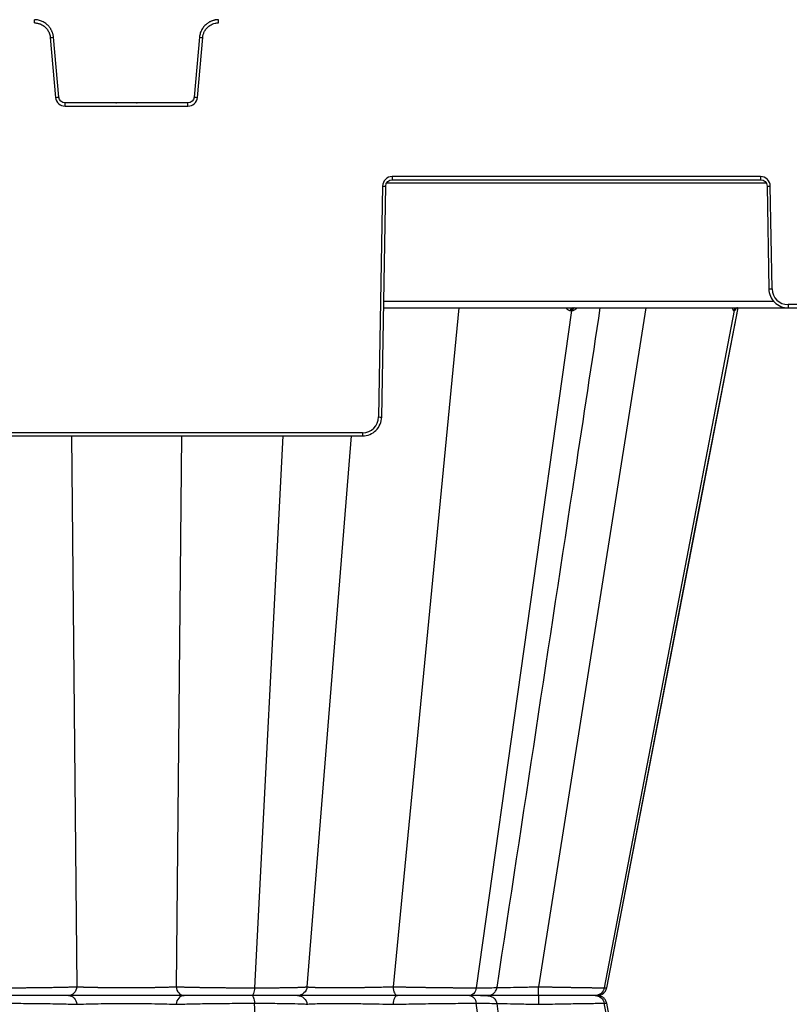
# Model space of a CAD drawing. Units: inches. Extents: x 7170 to 57908, y -7170 to 43748.
# Drawn here: x 26383 to 26619, y 804 to 1107 of the extents above; entities that cross this region are included whole.
import ezdxf

# ---------------------------------------------------------------- set-up
doc = ezdxf.new("R2010")
doc.units = ezdxf.units.IN
doc.header["$LTSCALE"] = 0.25
doc.header["$MEASUREMENT"] = 0
doc.layers.add('300', color=7, linetype='Continuous')
doc.layers.add('Dims', color=7, linetype='Continuous', lineweight=30)
doc.styles.add('Annotative', font='arial.ttf', dxfattribs={"height": 0.09375})
doc.dimstyles.new('FABS Annotative', dxfattribs={"dimscale": 128, "dimtxt": 0.09375, "dimasz": 0.09375, "dimexe": 0.09375, "dimexo": 0.09375, "dimgap": 0.09375, "dimtad": 0, "dimdec": 3, "dimzin": 3, "dimdsep": 46, "dimlunit": 5, "dimtxsty": 'Annotative', "dimcen": 0, "dimdle": 0.125, "dimclrd": 256, "dimclre": 256, "dimclrt": 256, "dimazin": 2, "dimtfac": 1, "dimtdec": 3, "dimtofl": 0, "dimtmove": 0, "dimatfit": 3, "dimfxl": 1, "dimfrac": 2, "dimtolj": 1, "dimtzin": 0, "dimlwd": -1, "dimlwe": -1, "dimarcsym": 2})

# ---------------------------------------------------------------- blocks, each defined once
blk = doc.blocks.new('*D197')
at = {"layer": 'Defpoints', "color": 0, "transparency": 16777216}
for p in [(7765.03, 6667.32), (56379.77, 6667.32), (56360.72, -7170.21)]:
    blk.add_point(p, dxfattribs=at)
at = {"layer": 'Dims', "transparency": 16777216}
for p, q in [((7766.53, 6667.32), (56381.27, 6667.32)), ((56379.77, 6665.82), (56379.77, -245.07)), ((56379.77, -7168.71), (56379.77, -257.81)), ((56362.22, -7170.21), (56381.27, -7170.21))]:
    blk.add_line(p, q, dxfattribs=at)
for points in [[(56379.52, 6665.82), (56380.02, 6665.82), (56379.77, 6667.32)], [(56379.52, -7168.71), (56380.02, -7168.71), (56379.77, -7170.21)]]:
    blk.add_solid(points, dxfattribs=at)
at = {"layer": 'Dims', "transparency": 16777216, "insert": (56379.77, -251.44), "char_height": 1.5, "attachment_point": 5, "rotation": 90, "style": 'Annotative'}
blk.add_mtext('\\A1;13837 1/2"', dxfattribs=at)

msp = doc.modelspace()

# ---------------------------------------------------------------- linework, layer by layer
at = {"layer": '300'}
for p, q in [((26387.3114, 1105.811), (26387.3114, 1106.7998)), ((26443.964, 1105.811), (26443.964, 1106.7998)), ((26392.2151, 1101.3176), (26393.8255, 1082.9105)), ((26394.8062, 1083.0006), (26393.1958, 1101.4077)), ((26438.0795, 1101.4077), (26436.4691, 1083.0006)), ((26437.4499, 1082.9105), (26439.0603, 1101.3176)), ((26396.7677, 1080.2144), (26396.7677, 1081.2032)), ((26434.5076, 1081.2032), (26396.7677, 1081.2032)), ((26412.3165, 1081.2032), (26412.5821, 1081.2032)), ((26418.682, 1081.2032), (26418.9588, 1081.2032)), ((26434.5076, 1080.2144), (26434.5076, 1081.2032)), ((26396.7677, 1080.2144), (26434.5076, 1080.2144)), ((26610.5998, 1058.5557), (26497.3159, 1058.5557)), ((26497.3159, 1058.5557), (26497.3159, 1057.5756)), ((26497.3159, 1057.5756), (26610.5998, 1057.5756)), ((26610.5998, 1058.5557), (26610.5998, 1057.5756)), ((26494.3629, 1055.6538), (26493.1232, 984.6335)), ((26494.1075, 984.6206), (26495.3472, 1055.641)), ((26495.6603, 1056.6083), (26612.2554, 1056.6083)), ((26612.5685, 1055.641), (26613.1208, 1024)), ((26614.1051, 1024.0129), (26613.5528, 1055.6538)), ((26494.6936, 1018.1962), (26689.9267, 1018.1962)), ((26614.7218, 1020.1308), (26494.7274, 1020.1308)), ((26517.7964, 1018.1962), (26497.5998, 809.4299)), ((26552.4117, 1017.4033), (26523.1765, 809.1072)), ((26575.3307, 1018.1962), (26542.3209, 809.4299)), ((26602.4745, 1017.4033), (26562.5384, 809.1072)), ((26563.2745, 809.1072), (26603.6424, 1018.1962)), ((26563.2745, 809.1072), (26603.6424, 1018.1962)), ((26690.9112, 1019.1763), (26619.0268, 1019.1763)), ((26619.0268, 1019.1763), (26619.0268, 1018.1962)), ((26488.2015, 979.7969), (26343.0738, 979.7969)), ((26343.0738, 978.8167), (26488.2015, 978.8167)), ((26398.7585, 978.8167), (26400.3583, 809.4299)), ((26432.5169, 978.8167), (26430.9171, 809.4299)), ((26463.7181, 978.8167), (26454.9996, 809.1072)), ((26484.7511, 978.8167), (26471.1352, 809.4299)), ((26488.2015, 979.7969), (26488.2015, 978.8167)), ((26562.5384, 809.1072), (26563.1718, 809.1271)), ((26563.2484, 809.1295), (26563.1702, 809.127)), ((26563.171, 809.127), (26563.2493, 809.1295)), ((26495.3806, 806.7287), (26495.381, 806.7287)), ((26499.3664, 806.7287), (26499.3255, 806.7287)), ((26463.7181, 634.6407), (26454.9996, 804.3503)), ((26552.4117, 596.0541), (26523.1764, 804.3503)), ((26602.4745, 596.0541), (26562.5384, 804.3503)), ((26562.5384, 804.3503), (26563.1246, 804.3319)), ((26563.1244, 804.3319), (26563.249, 804.328)), ((26563.1246, 804.3319), (26563.1711, 804.3305)), ((26563.2485, 804.328), (26563.1713, 804.3304)), ((26583.723, 698.4354), (26563.2745, 804.3503)), ((26583.7229, 698.4354), (26563.2745, 804.3503))]:
    msp.add_line(p, q, dxfattribs=at)
at = {"layer": '300', "flags": 128}
for points in [[(26552.0481, 1017.4033), (26552.0939, 1017.4033), (26552.1395, 1017.4033), (26552.1851, 1017.4033), (26552.2306, 1017.4033), (26552.2761, 1017.4033), (26552.3214, 1017.4033), (26552.3666, 1017.4033), (26552.4117, 1017.4033)], [(26552.4117, 1017.4033), (26552.4567, 1017.4033), (26552.5016, 1017.4033), (26552.5464, 1017.4033), (26552.5911, 1017.4033), (26552.6358, 1017.4033), (26552.6803, 1017.4033), (26552.7247, 1017.4033), (26552.769, 1017.4033)], [(26563.2739, 809.1069), (26591.2293, 953.9036), (26603.6419, 1018.1962)], [(26602.3042, 1017.4033), (26602.3262, 1017.4033), (26602.348, 1017.4033), (26602.3695, 1017.4033), (26602.3909, 1017.4033), (26602.4121, 1017.4033), (26602.4331, 1017.4033), (26602.4539, 1017.4033), (26602.4745, 1017.4033)], [(26602.4745, 1017.4033), (26602.4948, 1017.4033), (26602.515, 1017.4033), (26602.535, 1017.4033), (26602.5547, 1017.4033), (26602.5743, 1017.4033), (26602.5936, 1017.4033), (26602.6128, 1017.4033), (26602.6317, 1017.4033)]]:
    msp.add_lwpolyline(points, dxfattribs=at)
at = {"layer": '300'}
for centre, radius, start, end in [((26387.5226, 1157.7781), 56.6551, 274.750943, 275.746961), ((26443.7527, 1157.7781), 56.6551, 264.253039, 265.249057), ((26389.1331, 1139.3709), 56.6551, 274.750943, 275.746961), ((26396.7677, 1083.1679), 2.9535, 185, 270), ((26434.5076, 1083.1679), 2.9535, 270, 355), ((26442.1423, 1139.3709), 56.6551, 264.253039, 265.249057), ((26497.3159, 1055.6023), 2.9535, 90, 179), ((26610.5998, 1055.6023), 2.9535, 1, 90), ((26495.5935, 1112.054), 56.4136, 268.750065, 269.749892), ((26612.3222, 1112.054), 56.4136, 270.250108, 271.249935), ((26612.8745, 1080.413), 56.4136, 270.250108, 271.249935), ((26619.0268, 1024.0988), 4.9224, 181, 270), ((26552.8553, 1017.4005), 0.8072, 99.706388, 179.797453), ((26553.2239, 1017.3943), 0.8122, 99.164962, 179.360572), ((26553.5863, 1017.388), 0.8174, 98.642945, 178.925809), ((26603.2463, 1017.2401), 0.9562, 90.889539, 170.172984), ((26603.4199, 1017.2361), 0.9601, 90.757155, 169.970432), ((26603.5803, 1017.2324), 0.9638, 90.635222, 169.785173), ((26488.2015, 984.7194), 4.9224, 270, 359), ((26494.3538, 1041.0336), 56.4136, 268.750065, 269.749892)]:
    msp.add_arc(centre, radius, start, end, dxfattribs=at)
for points, knots in [([(26393.1958, 1101.4077), (26393.1837, 1101.5228), (26393.1597, 1101.7518), (26393.0977, 1102.0905), (26393.0178, 1102.4224), (26392.9187, 1102.7469), (26392.8016, 1103.0634), (26392.667, 1103.3713), (26392.5155, 1103.6699), (26392.3479, 1103.9588), (26392.1648, 1104.2373), (26391.9669, 1104.5047), (26391.7547, 1104.7606), (26391.529, 1105.0043), (26391.2223, 1105.3012), (26390.8196, 1105.6343), (26390.3056, 1105.9779), (26389.7576, 1106.2677), (26389.1796, 1106.5003), (26388.5757, 1106.67), (26387.9502, 1106.7792), (26387.5254, 1106.7929), (26387.3114, 1106.7998)], [0, 0, 0, 0, 0.03967218, 0.07898075, 0.11798618, 0.15674168, 0.19529353, 0.23368157, 0.27193973, 0.31009665, 0.34817639, 0.3861991, 0.42418181, 0.46213918, 0.50008425, 0.57054143, 0.64107995, 0.71179873, 0.78283135, 0.85436244, 0.92664246, 1, 1, 1, 1]), ([(26387.3114, 1105.811), (26387.41, 1105.8093), (26387.6187, 1105.8057), (26387.948, 1105.7738), (26388.3085, 1105.7144), (26388.697, 1105.6182), (26389.2877, 1105.418), (26389.9618, 1105.0698), (26390.6513, 1104.5335), (26391.2456, 1103.8933), (26391.7001, 1103.1757), (26391.9949, 1102.4483), (26392.1514, 1101.8583), (26392.1951, 1101.4872), (26392.2151, 1101.3176)], [0, 0, 0, 0, 0.0405248, 0.08583838, 0.13589112, 0.19066875, 0.25019137, 0.39213619, 0.50005202, 0.60796548, 0.74991352, 0.84647345, 0.92986035, 1, 1, 1, 1]), ([(26443.964, 1106.7998), (26443.8483, 1106.7978), (26443.618, 1106.7938), (26443.2753, 1106.7616), (26442.9376, 1106.7109), (26442.6057, 1106.6405), (26442.2802, 1106.5514), (26441.9618, 1106.4441), (26441.6511, 1106.3193), (26441.3487, 1106.1775), (26441.0553, 1106.0194), (26440.7716, 1105.8455), (26440.4982, 1105.6564), (26440.2358, 1105.4528), (26439.9133, 1105.1732), (26439.5464, 1104.801), (26439.1593, 1104.3189), (26438.8228, 1103.7982), (26438.5408, 1103.2427), (26438.3191, 1102.6559), (26438.1557, 1102.0423), (26438.105, 1101.6203), (26438.0795, 1101.4077)], [0, 0, 0, 0, 0.03967192, 0.07898023, 0.11798542, 0.15674069, 0.19529234, 0.23368019, 0.27193817, 0.31009495, 0.34817457, 0.38619719, 0.42417983, 0.46213715, 0.50008222, 0.57053945, 0.64107812, 0.71179713, 0.78283006, 0.85436153, 0.92664198, 1, 1, 1, 1]), ([(26439.0603, 1101.3176), (26439.0705, 1101.4156), (26439.0923, 1101.6231), (26439.1528, 1101.9482), (26439.2433, 1102.3022), (26439.373, 1102.6809), (26439.624, 1103.252), (26440.0296, 1103.8933), (26440.624, 1104.5334), (26441.3136, 1105.0697), (26442.068, 1105.4599), (26442.8183, 1105.6902), (26443.4197, 1105.7947), (26443.7932, 1105.8059), (26443.964, 1105.811)], [0, 0, 0, 0, 0.04048234, 0.08577565, 0.1358295, 0.1906289, 0.25019341, 0.3920977, 0.50005499, 0.60795957, 0.74991559, 0.8464421, 0.92982756, 1, 1, 1, 1]), ([(26613.1208, 1024), (26613.1475, 1022.4669), (26613.7958, 1020.9618), (26615.9773, 1018.8181), (26617.4934, 1018.1962), (26619.0268, 1018.1962)], [0, 0, 0, 0, 0.5, 0.5, 1, 1, 1, 1]), ([(26529.5622, 809.2025), (26537.5703, 861.9304), (26548.1499, 931.5904), (26558.7323, 1001.2614), (26561.3045, 1018.1962)], [0, 0, 0, 0, 0.75693341, 1, 1, 1, 1]), ([(26550.7449, 1018.1962), (26550.9099, 1017.986), (26551.1684, 1017.6568), (26551.6433, 1017.4396), (26551.9121, 1017.4155), (26552.0481, 1017.4033)], [0, 0, 0, 0, 0.46573812, 0.72979001, 1, 1, 1, 1]), ([(26552.769, 1017.4033), (26552.9026, 1017.4156), (26553.1666, 1017.4398), (26553.6568, 1017.6572), (26553.9641, 1017.9865), (26554.1597, 1018.1962)], [0, 0, 0, 0, 0.27133427, 0.53604439, 1, 1, 1, 1]), ([(26601.8639, 1018.1962), (26601.9095, 1017.986), (26601.9809, 1017.6567), (26602.1496, 1017.4396), (26602.2523, 1017.4155), (26602.3042, 1017.4033)], [0, 0, 0, 0, 0.465755026, 0.729793299, 1, 1, 1, 1]), ([(26602.6317, 1017.4033), (26602.6784, 1017.4156), (26602.7706, 1017.4397), (26602.9551, 1017.6572), (26603.0907, 1017.9865), (26603.1771, 1018.1962)], [0, 0, 0, 0, 0.27133141, 0.53602817, 1, 1, 1, 1]), ([(26488.2015, 978.8167), (26489.7349, 978.8167), (26491.251, 979.4387), (26493.4325, 981.5824), (26494.0808, 983.0874), (26494.1075, 984.6206)], [0, 0, 0, 0, 0.5, 0.5, 1, 1, 1, 1]), ([(26376.2758, 809.1072), (26376.4693, 809.1072), (26376.8579, 809.1073), (26377.4482, 809.1079), (26378.0463, 809.1089), (26378.6522, 809.1103), (26379.2655, 809.1122), (26379.8857, 809.1144), (26380.5123, 809.117), (26381.1448, 809.12), (26381.7827, 809.1235), (26382.4256, 809.1273), (26383.0727, 809.1315), (26383.7236, 809.1362), (26384.3776, 809.1412), (26385.034, 809.1467), (26385.6923, 809.1525), (26386.3517, 809.1588), (26387.0116, 809.1654), (26387.6712, 809.1725), (26388.3298, 809.18), (26388.9866, 809.1878), (26389.6407, 809.1961), (26390.2913, 809.2048), (26390.9376, 809.2138), (26391.5787, 809.2233), (26392.2135, 809.2332), (26392.8413, 809.2435), (26393.4612, 809.2542), (26394.0723, 809.2653), (26394.6737, 809.2768), (26395.2644, 809.2887), (26395.8435, 809.301), (26396.41, 809.3137), (26396.9628, 809.3268), (26397.501, 809.3403), (26398.0233, 809.3542), (26398.5288, 809.3686), (26399.0165, 809.3833), (26399.4851, 809.3984), (26399.9357, 809.4139), (26400.2171, 809.4246), (26400.3583, 809.4299)], [0, 0, 0, 0, 0.02165152, 0.04347593, 0.06547341, 0.08764398, 0.10998753, 0.1325038, 0.15519247, 0.1780532, 0.20108562, 0.22428946, 0.24766457, 0.27121096, 0.29492892, 0.31881895, 0.34288135, 0.36711613, 0.39152309, 0.41610186, 0.44085194, 0.4657728, 0.49086393, 0.51612495, 0.54155567, 0.56715619, 0.59292704, 0.618869, 0.64498249, 0.67126761, 0.69772417, 0.72435182, 0.75115008, 0.77811851, 0.80525679, 0.83256485, 0.86004303, 0.88769206, 0.91551242, 0.94350412, 0.97166682, 1, 1, 1, 1]), ([(26400.3583, 809.4299), (26400.3053, 808.7015), (26400.0092, 808.003), (26399.1019, 807.0109), (26398.4819, 806.7287), (26397.8617, 806.7287)], [0, 0, 0, 0, 0.5, 0.5, 1, 1, 1, 1]), ([(26400.3583, 809.4299), (26400.4648, 809.4249), (26400.6774, 809.4149), (26401.016, 809.4007), (26401.3658, 809.387), (26401.7256, 809.374), (26402.0924, 809.3616), (26402.4634, 809.3497), (26402.836, 809.3385), (26403.2077, 809.3279), (26403.5758, 809.3179), (26403.9374, 809.3085), (26404.2899, 809.2997), (26404.631, 809.2915), (26404.9584, 809.2839), (26405.27, 809.2769), (26405.5642, 809.2706), (26405.8393, 809.2648), (26406.0937, 809.2597), (26406.3263, 809.2551), (26406.5358, 809.2512), (26406.7212, 809.2478), (26407.7399, 809.2308), (26409.6854, 809.206), (26412.6451, 809.1838), (26415.645, 809.1763), (26418.6449, 809.184), (26421.6036, 809.2062), (26423.5988, 809.2312), (26424.7401, 809.251), (26425.1518, 809.2589), (26425.645, 809.269), (26426.2104, 809.2813), (26426.8361, 809.2959), (26427.508, 809.3126), (26428.2091, 809.3316), (26428.9206, 809.3528), (26429.6223, 809.3762), (26430.3006, 809.4016), (26430.7104, 809.4204), (26430.9171, 809.4299)], [0, 0, 0, 0, 0.01633668, 0.03261904, 0.04875048, 0.06464675, 0.08023434, 0.09544902, 0.11023441, 0.12454084, 0.13832153, 0.15152893, 0.16412077, 0.17606041, 0.18731611, 0.19786042, 0.20766959, 0.21672308, 0.22500312, 0.23249442, 0.23918377, 0.2450599, 0.25011325, 0.33535252, 0.41914737, 0.50001349, 0.58146821, 0.66524444, 0.74991543, 0.76011957, 0.77332346, 0.7894435, 0.80836761, 0.82994725, 0.85398628, 0.8802264, 0.90834773, 0.93799806, 0.96873844, 1, 1, 1, 1]), ([(26430.9171, 809.4299), (26431.0374, 809.4253), (26431.2771, 809.4162), (26431.6568, 809.4029), (26432.048, 809.3899), (26432.4516, 809.3771), (26432.8662, 809.3647), (26433.2912, 809.3526), (26433.7258, 809.3409), (26434.1691, 809.3294), (26434.6204, 809.3182), (26435.0791, 809.3074), (26435.5444, 809.2968), (26436.0157, 809.2866), (26436.4923, 809.2767), (26436.9736, 809.2671), (26437.4588, 809.2578), (26437.9474, 809.2488), (26438.4386, 809.2402), (26438.9319, 809.2318), (26439.4267, 809.2238), (26439.9223, 809.2161), (26440.4184, 809.2087), (26440.9144, 809.2016), (26441.6402, 809.1916), (26442.6074, 809.1794), (26443.8279, 809.1656), (26445.0642, 809.1533), (26446.3117, 809.1424), (26447.566, 809.133), (26448.823, 809.125), (26450.0783, 809.1185), (26451.328, 809.1135), (26452.5674, 809.1099), (26453.7942, 809.1076), (26454.5982, 809.1073), (26454.9996, 809.1072)], [0, 0, 0, 0, 0.02421796, 0.04821217, 0.07198304, 0.09553068, 0.11885504, 0.14195592, 0.1648331, 0.18748635, 0.20991549, 0.23212043, 0.25410123, 0.27585806, 0.29739132, 0.31870142, 0.33978858, 0.36065281, 0.381294, 0.40171193, 0.42190636, 0.441877, 0.46162358, 0.48114585, 0.50044363, 0.54645461, 0.59234523, 0.63811883, 0.68377661, 0.72931693, 0.77473699, 0.82003438, 0.86520855, 0.9102613, 0.95519261, 1, 1, 1, 1]), ([(26430.9171, 809.4299), (26430.9701, 808.7015), (26431.2662, 808.003), (26432.1734, 807.0109), (26432.7934, 806.7287), (26433.4137, 806.7287)], [0, 0, 0, 0, 0.5, 0.5, 1, 1, 1, 1]), ([(26454.9996, 809.1072), (26454.9655, 808.4434), (26454.8694, 807.8309), (26454.6001, 806.9691), (26454.425, 806.7287), (26454.2498, 806.7287)], [0, 0, 0, 0, 0.5, 0.5, 1, 1, 1, 1]), ([(26454.9996, 809.1072), (26455.1923, 809.1072), (26455.5792, 809.1073), (26456.156, 809.1079), (26456.7324, 809.1089), (26457.3074, 809.1103), (26457.8805, 809.1122), (26458.4512, 809.1144), (26459.0187, 809.117), (26459.5826, 809.12), (26460.142, 809.1235), (26460.6962, 809.1273), (26461.2447, 809.1315), (26461.7865, 809.1362), (26462.321, 809.1412), (26462.8473, 809.1467), (26463.3649, 809.1525), (26463.8729, 809.1588), (26464.3706, 809.1654), (26464.8574, 809.1725), (26465.3323, 809.18), (26465.7946, 809.1878), (26466.2435, 809.1961), (26466.6782, 809.2048), (26467.0976, 809.2138), (26467.5011, 809.2233), (26467.8876, 809.2332), (26468.2564, 809.2435), (26468.6068, 809.2542), (26468.938, 809.2653), (26469.2493, 809.2768), (26469.54, 809.2887), (26469.8093, 809.301), (26470.0564, 809.3137), (26470.2804, 809.3268), (26470.4807, 809.3403), (26470.6562, 809.3542), (26470.8062, 809.3686), (26470.9302, 809.3833), (26471.0271, 809.3984), (26471.0989, 809.4139), (26471.1231, 809.4246), (26471.1352, 809.4299)], [0, 0, 0, 0, 0.02165153, 0.04347593, 0.06547342, 0.087644, 0.10998755, 0.13250383, 0.15519251, 0.17805324, 0.20108567, 0.22428953, 0.24766464, 0.27121104, 0.29492901, 0.31881905, 0.34288145, 0.36711624, 0.3915232, 0.41610197, 0.44085205, 0.46577291, 0.49086404, 0.51612506, 0.54155576, 0.56715628, 0.59292713, 0.61886908, 0.64498257, 0.67126769, 0.69772425, 0.72435189, 0.75115015, 0.77811857, 0.80525684, 0.8325649, 0.86004307, 0.88769209, 0.91551244, 0.94350412, 0.97166682, 1, 1, 1, 1]), ([(26471.1352, 809.4299), (26471.0728, 808.7015), (26470.7239, 808.003), (26469.6552, 807.0109), (26468.9249, 806.7287), (26468.1942, 806.7287)], [0, 0, 0, 0, 0.5, 0.5, 1, 1, 1, 1]), ([(26471.1352, 809.4299), (26471.1435, 809.4249), (26471.16, 809.4149), (26471.2095, 809.4007), (26471.2762, 809.387), (26471.3608, 809.374), (26471.4613, 809.3615), (26471.5764, 809.3497), (26471.7044, 809.3384), (26471.8432, 809.3278), (26471.9909, 809.3178), (26472.1449, 809.3084), (26472.3031, 809.2996), (26472.463, 809.2914), (26472.6225, 809.2838), (26472.7797, 809.2769), (26472.9325, 809.2705), (26473.0791, 809.2648), (26473.2178, 809.2596), (26473.3472, 809.2551), (26473.4657, 809.2511), (26473.5722, 809.2478), (26474.165, 809.2307), (26475.4127, 809.2061), (26477.5942, 809.1839), (26480.0698, 809.1763), (26482.7898, 809.1839), (26485.7353, 809.2062), (26487.9134, 809.2312), (26489.2315, 809.251), (26489.7134, 809.259), (26490.3006, 809.2691), (26490.9878, 809.2814), (26491.7675, 809.2959), (26492.6295, 809.3127), (26493.5604, 809.3317), (26494.5437, 809.3528), (26495.5598, 809.3762), (26496.59, 809.4017), (26497.2613, 809.4204), (26497.5998, 809.4299)], [0, 0, 0, 0, 0.01634858, 0.03264243, 0.04878472, 0.06469103, 0.0802877, 0.09551036, 0.11030254, 0.12461446, 0.13839924, 0.15160924, 0.16420214, 0.17614125, 0.18739481, 0.19793534, 0.20773907, 0.21678545, 0.22505672, 0.23253756, 0.23921478, 0.24507711, 0.250115, 0.33519431, 0.41898553, 0.50001469, 0.58130569, 0.66508563, 0.74991743, 0.76014918, 0.7733747, 0.78951036, 0.8084441, 0.83002747, 0.8540645, 0.88029717, 0.90840616, 0.93803997, 0.96876048, 1, 1, 1, 1]), ([(26497.5998, 809.4299), (26497.7751, 809.4259), (26498.1249, 809.4178), (26498.6575, 809.406), (26499.1939, 809.3944), (26499.7343, 809.383), (26500.2779, 809.3719), (26500.8243, 809.3609), (26501.3731, 809.3503), (26501.9238, 809.3398), (26502.4759, 809.3296), (26503.029, 809.3196), (26503.5827, 809.3098), (26504.1366, 809.3003), (26504.6903, 809.291), (26505.2434, 809.2819), (26505.7955, 809.2731), (26506.3462, 809.2644), (26506.8952, 809.2561), (26507.442, 809.2479), (26507.9864, 809.24), (26508.5279, 809.2323), (26509.0663, 809.2248), (26509.6011, 809.2176), (26510.1322, 809.2106), (26510.6592, 809.2038), (26511.1818, 809.1972), (26511.6998, 809.1909), (26512.2127, 809.1848), (26512.7205, 809.179), (26513.2228, 809.1733), (26513.7194, 809.1679), (26514.21, 809.1628), (26514.6945, 809.1578), (26515.1727, 809.1531), (26515.6444, 809.1486), (26516.1094, 809.1444), (26516.5676, 809.1404), (26517.0187, 809.1366), (26517.4626, 809.133), (26517.8992, 809.1297), (26518.3283, 809.1266), (26518.7498, 809.1237), (26519.1635, 809.1211), (26519.5694, 809.1186), (26519.9673, 809.1165), (26520.3571, 809.1145), (26520.7387, 809.1128), (26521.1121, 809.1113), (26521.4772, 809.11), (26521.8339, 809.109), (26522.1823, 809.1082), (26522.5222, 809.1076), (26522.8541, 809.1072), (26523.0692, 809.1072), (26523.1765, 809.1072)], [0, 0, 0, 0, 0.02139892, 0.04270048, 0.063905, 0.08501261, 0.10602333, 0.12693707, 0.14775366, 0.16847294, 0.18909475, 0.20961894, 0.23004546, 0.25037434, 0.2706057, 0.29073983, 0.31077709, 0.33071774, 0.35056186, 0.37030942, 0.38996031, 0.40951433, 0.42897126, 0.44833084, 0.46759286, 0.4867571, 0.50582342, 0.52479173, 0.54366202, 0.5624344, 0.58110906, 0.59968632, 0.61816638, 0.63654934, 0.6548352, 0.6730239, 0.6911153, 0.70910924, 0.72700554, 0.74480401, 0.76250449, 0.78010682, 0.79761089, 0.81501664, 0.83232406, 0.84953321, 0.86664422, 0.88365723, 0.90057226, 0.91738929, 0.93410822, 0.95072891, 0.96725122, 0.98367498, 1, 1, 1, 1]), ([(26497.5998, 809.4299), (26497.6292, 808.7015), (26497.7933, 808.003), (26498.296, 807.0109), (26498.6395, 806.7287), (26498.9832, 806.7287)], [0, 0, 0, 0, 0.5, 0.5, 1, 1, 1, 1]), ([(26523.1765, 809.1072), (26523.0833, 808.4434), (26522.8208, 807.8309), (26522.085, 806.9691), (26521.6066, 806.7287), (26521.128, 806.7287)], [0, 0, 0, 0, 0.5, 0.5, 1, 1, 1, 1]), ([(26523.1765, 809.1072), (26524.6334, 809.1119), (26527.548, 809.1213), (26529.5179, 809.1735), (26529.3473, 809.2262), (26529.293, 809.2431)], [0, 0, 0, 0, 0.40501294, 0.81022767, 1, 1, 1, 1]), ([(26526.6456, 806.7287), (26526.9297, 806.7532), (26527.5389, 806.8056), (26528.4388, 807.2563), (26529.0641, 807.9242), (26529.4315, 808.6243), (26529.5209, 809.0303), (26529.5667, 809.2385)], [0, 0, 0, 0, 0.20473591, 0.43907104, 0.70340717, 0.8478624, 1, 1, 1, 1]), ([(26529.5543, 809.1925), (26529.7205, 809.1933), (26530.7872, 809.199), (26533.5999, 809.2419), (26537.7563, 809.3187), (26540.7995, 809.3928), (26542.3209, 809.4299)], [0, 0, 0, 0, 0.05793819, 0.3720217, 0.68605214, 1, 1, 1, 1]), ([(26542.2204, 806.7287), (26542.2453, 806.7287), (26542.2703, 807.0109), (26542.3069, 808.003), (26542.3188, 808.7015), (26542.3209, 809.4299)], [0, 0, 0, 0, 0.5, 0.5, 1, 1, 1, 1]), ([(26542.3209, 809.4299), (26542.5183, 809.4259), (26542.9122, 809.4178), (26543.5004, 809.406), (26544.0845, 809.3944), (26544.6642, 809.383), (26545.2389, 809.3719), (26545.8083, 809.3609), (26546.372, 809.3503), (26546.9297, 809.3398), (26547.4811, 809.3296), (26548.0259, 809.3196), (26548.5636, 809.3098), (26549.094, 809.3003), (26549.6168, 809.291), (26550.1317, 809.2819), (26550.6384, 809.2731), (26551.1367, 809.2644), (26551.6265, 809.2561), (26552.1074, 809.2479), (26552.5794, 809.24), (26553.0421, 809.2323), (26553.4956, 809.2248), (26553.9394, 809.2176), (26554.3736, 809.2106), (26554.798, 809.2038), (26555.2123, 809.1972), (26555.6166, 809.1909), (26556.0105, 809.1848), (26556.3941, 809.179), (26556.7671, 809.1733), (26557.1296, 809.1679), (26557.4815, 809.1628), (26557.8227, 809.1578), (26558.1533, 809.1531), (26558.4732, 809.1486), (26558.7824, 809.1444), (26559.0809, 809.1404), (26559.3688, 809.1366), (26559.6459, 809.133), (26559.9124, 809.1297), (26560.1682, 809.1266), (26560.4133, 809.1237), (26560.6478, 809.1211), (26560.8717, 809.1186), (26561.085, 809.1165), (26561.2877, 809.1145), (26561.4798, 809.1128), (26561.6616, 809.1113), (26561.8331, 809.11), (26561.9944, 809.109), (26562.1456, 809.1082), (26562.2867, 809.1076), (26562.4185, 809.1072), (26562.4985, 809.1072), (26562.5384, 809.1072)], [0, 0, 0, 0, 0.02139891, 0.04270047, 0.06390499, 0.08501261, 0.10602333, 0.12693706, 0.14775365, 0.16847293, 0.18909473, 0.20961892, 0.23004544, 0.25037431, 0.27060567, 0.2907398, 0.31077706, 0.3307177, 0.35056182, 0.37030939, 0.38996027, 0.40951429, 0.42897122, 0.4483308, 0.46759282, 0.48675706, 0.50582338, 0.52479169, 0.54366199, 0.56243436, 0.58110903, 0.59968629, 0.61816635, 0.63654931, 0.65483517, 0.67302387, 0.69111527, 0.70910921, 0.72700551, 0.74480399, 0.76250447, 0.7801068, 0.79761087, 0.81501662, 0.83232404, 0.84953319, 0.86664421, 0.88365722, 0.90057226, 0.91738929, 0.93410821, 0.95072891, 0.96725122, 0.98367498, 1, 1, 1, 1]), ([(26559.7402, 806.7287), (26560.266, 806.748), (26561.0001, 806.7748), (26561.6634, 807.0067), (26562.0303, 807.2169), (26562.331, 807.4716), (26562.5268, 807.6694), (26562.7096, 807.8875), (26562.9335, 808.2047), (26563.1544, 808.6188), (26563.238, 808.9475), (26563.2824, 809.1223)], [0, 0, 0, 0, 0.42094968, 0.58766419, 0.70091702, 0.7403972, 0.77350169, 0.80481373, 0.8378582, 0.91378473, 1, 1, 1, 1]), ([(26562.5384, 809.1072), (26562.4111, 808.4434), (26562.0525, 807.8309), (26561.0474, 806.9691), (26560.3939, 806.7287), (26559.7402, 806.7287)], [0, 0, 0, 0, 0.5, 0.5, 1, 1, 1, 1]), ([(26397.8616, 806.7287), (26396.8038, 806.7287), (26395.4715, 806.7287), (26392.3991, 806.7287), (26390.6566, 806.7287), (26386.9361, 806.7287), (26384.9597, 806.7287), (26380.9694, 806.7287), (26378.9559, 806.7287), (26377.0255, 806.7287)], [0, 0, 0, 0, 0.25, 0.25, 0.5, 0.5, 0.75, 0.75, 1, 1, 1, 1]), ([(26397.8617, 806.7287), (26396.8038, 806.7287), (26395.472, 806.7287), (26392.3994, 806.7287), (26390.6563, 806.7287), (26386.937, 806.7287), (26384.9599, 806.7287), (26380.9691, 806.7287), (26378.9559, 806.7287), (26377.0255, 806.7287)], [0, 0, 0, 0, 0.25, 0.25, 0.5, 0.5, 0.75, 0.75, 1, 1, 1, 1]), ([(26397.8616, 806.7287), (26398.4819, 806.7287), (26399.0977, 806.4407), (26400.0139, 805.4602), (26400.3053, 804.756), (26400.3583, 804.0276)], [0, 0, 0, 0, 0.5, 0.5, 1, 1, 1, 1]), ([(26433.4137, 806.7287), (26432.4773, 806.7287), (26431.3499, 806.7287), (26428.7865, 806.7287), (26427.3494, 806.7287), (26424.257, 806.7287), (26422.6007, 806.7287), (26419.1753, 806.7287), (26417.4066, 806.7287), (26412.1003, 806.7287), (26408.5636, 806.7287), (26403.9255, 806.7287), (26402.4887, 806.7287), (26399.9255, 806.7287), (26398.7981, 806.7287), (26397.8616, 806.7287)], [0, 0, 0, 0, 0.125, 0.125, 0.25, 0.25, 0.375, 0.375, 0.5, 0.5, 0.75, 0.75, 0.875, 0.875, 1, 1, 1, 1]), ([(26433.4137, 806.7287), (26432.4773, 806.7287), (26431.3501, 806.7287), (26428.7869, 806.7287), (26427.3497, 806.7287), (26424.2573, 806.7287), (26422.6013, 806.7287), (26419.1762, 806.7287), (26417.4071, 806.7287), (26413.8686, 806.7287), (26412.0996, 806.7287), (26408.6744, 806.7287), (26407.0184, 806.7287), (26403.926, 806.7287), (26402.4888, 806.7287), (26399.9254, 806.7287), (26398.7981, 806.7287), (26397.8617, 806.7287)], [0, 0, 0, 0, 0.125, 0.125, 0.25, 0.25, 0.375, 0.375, 0.5, 0.5, 0.625, 0.625, 0.75, 0.75, 0.875, 0.875, 1, 1, 1, 1]), ([(26433.4137, 806.7287), (26432.7934, 806.7287), (26432.1776, 806.4407), (26431.2614, 805.4601), (26430.97, 804.756), (26430.917, 804.0276)], [0, 0, 0, 0, 0.5, 0.5, 1, 1, 1, 1]), ([(26454.2498, 806.7287), (26452.3194, 806.7287), (26450.3063, 806.7287), (26446.3154, 806.7287), (26444.3383, 806.7287), (26440.619, 806.7287), (26438.8759, 806.7287), (26435.8033, 806.7287), (26434.4715, 806.7287), (26433.4137, 806.7287)], [0, 0, 0, 0, 0.25, 0.25, 0.5, 0.5, 0.75, 0.75, 1, 1, 1, 1]), ([(26454.2498, 806.7287), (26452.3194, 806.7287), (26450.3062, 806.7287), (26446.3156, 806.7287), (26444.3386, 806.7287), (26440.6181, 806.7287), (26438.8769, 806.7287), (26435.8025, 806.7287), (26434.4715, 806.7287), (26433.4137, 806.7287)], [0, 0, 0, 0, 0.25, 0.25, 0.5, 0.5, 0.75, 0.75, 1, 1, 1, 1]), ([(26454.2498, 806.7287), (26454.425, 806.7287), (26454.5992, 806.4839), (26454.8704, 805.6311), (26454.9655, 805.0141), (26454.9996, 804.3503)], [0, 0, 0, 0, 0.5, 0.5, 1, 1, 1, 1]), ([(26468.1942, 806.7287), (26468.1259, 806.7287), (26467.7357, 806.7287), (26466.3504, 806.7287), (26465.3582, 806.7287), (26462.8666, 806.7287), (26461.3714, 806.7287), (26458.0272, 806.7287), (26456.1802, 806.7287), (26454.2498, 806.7287)], [0, 0, 0, 0, 0.25, 0.25, 0.5, 0.5, 0.75, 0.75, 1, 1, 1, 1]), ([(26468.1942, 806.7287), (26468.1259, 806.7287), (26467.7348, 806.7287), (26466.3517, 806.7287), (26465.3561, 806.7287), (26462.8672, 806.7287), (26461.3712, 806.7287), (26458.0265, 806.7287), (26456.1802, 806.7287), (26454.2498, 806.7287)], [0, 0, 0, 0, 0.25, 0.25, 0.5, 0.5, 0.75, 0.75, 1, 1, 1, 1]), ([(26468.1942, 806.7287), (26468.9249, 806.7287), (26469.6503, 806.4407), (26470.7295, 805.4601), (26471.0727, 804.756), (26471.1352, 804.0276)], [0, 0, 0, 0, 0.5, 0.5, 1, 1, 1, 1]), ([(26498.9832, 806.7287), (26497.4217, 806.7287), (26495.7539, 806.7287), (26492.3144, 806.7287), (26490.5426, 806.7287), (26487.0049, 806.7287), (26485.2384, 806.7287), (26481.8265, 806.7287), (26480.1834, 806.7287), (26475.5931, 806.7287), (26472.982, 806.7287), (26470.256, 806.7287), (26469.5412, 806.7287), (26468.541, 806.7287), (26468.2547, 806.7287), (26468.1942, 806.7287)], [0, 0, 0, 0, 0.125, 0.125, 0.25, 0.25, 0.375, 0.375, 0.5, 0.5, 0.75, 0.75, 0.875, 0.875, 1, 1, 1, 1]), ([(26498.9832, 806.7287), (26497.4218, 806.7287), (26495.7546, 806.7287), (26492.3153, 806.7287), (26490.5428, 806.7287), (26487.0049, 806.7287), (26485.2397, 806.7287), (26481.829, 806.7287), (26480.1843, 806.7287), (26477.12, 806.7287), (26475.7007, 806.7287), (26473.1786, 806.7287), (26472.0753, 806.7287), (26470.2571, 806.7287), (26469.5403, 806.7287), (26468.5399, 806.7287), (26468.2547, 806.7287), (26468.1942, 806.7287)], [0, 0, 0, 0, 0.125, 0.125, 0.25, 0.25, 0.375, 0.375, 0.5, 0.5, 0.625, 0.625, 0.75, 0.75, 0.875, 0.875, 1, 1, 1, 1]), ([(26498.9832, 806.7287), (26498.6395, 806.7287), (26498.2983, 806.4407), (26497.7906, 805.4601), (26497.6292, 804.756), (26497.5998, 804.0276)], [0, 0, 0, 0, 0.5, 0.5, 1, 1, 1, 1]), ([(26521.128, 806.7287), (26519.7149, 806.7287), (26518.0754, 806.7287), (26514.5063, 806.7287), (26512.5787, 806.7287), (26508.6255, 806.7287), (26506.6015, 806.7287), (26502.6626, 806.7287), (26500.7471, 806.7287), (26498.9832, 806.7287)], [0, 0, 0, 0, 0.25, 0.25, 0.5, 0.5, 0.75, 0.75, 1, 1, 1, 1]), ([(26521.128, 806.7287), (26519.7149, 806.7287), (26518.0747, 806.7287), (26514.5071, 806.7287), (26512.5783, 806.7287), (26508.6257, 806.7287), (26506.6018, 806.7287), (26502.6626, 806.7287), (26500.7471, 806.7287), (26498.9832, 806.7287)], [0, 0, 0, 0, 0.25, 0.25, 0.5, 0.5, 0.75, 0.75, 1, 1, 1, 1]), ([(26521.128, 806.7287), (26521.6065, 806.7287), (26522.0825, 806.4839), (26522.8235, 805.631), (26523.0833, 805.0141), (26523.1764, 804.3503)], [0, 0, 0, 0, 0.5, 0.5, 1, 1, 1, 1]), ([(26524.4443, 806.7287), (26525.3838, 806.7287), (26526.037, 806.7287), (26526.7149, 806.7287), (26526.7356, 806.7287), (26526.1406, 806.7287), (26525.5288, 806.7287), (26523.7272, 806.7287), (26522.5412, 806.7287), (26521.128, 806.7287)], [0, 0, 0, 0, 0.25, 0.25, 0.5, 0.5, 0.75, 0.75, 1, 1, 1, 1]), ([(26526.3798, 806.7287), (26526.4011, 806.7287), (26526.4476, 806.7287), (26524.5169, 806.7287), (26522.2577, 806.7287), (26521.128, 806.7287)], [0, 0, 0, 0, 0.29674062, 0.64836892, 1, 1, 1, 1]), ([(26542.2203, 806.7287), (26540.4522, 806.7287), (26538.6916, 806.7287), (26535.2974, 806.7287), (26533.666, 806.7287), (26530.631, 806.7287), (26529.2273, 806.7287), (26526.7422, 806.7287), (26525.6646, 806.7287), (26524.7831, 806.7287)], [0, 0, 0, 0, 0.25, 0.25, 0.5, 0.5, 0.75, 0.75, 1, 1, 1, 1]), ([(26529.5673, 804.2189), (26529.5475, 804.3253), (26529.5074, 804.5407), (26529.3661, 804.9596), (26528.9688, 805.6812), (26527.7178, 806.5851), (26526.144, 806.6364), (26524.9249, 806.6761)], [0, 0, 0, 0, 0.02936285, 0.0594269, 0.12800057, 0.32447023, 1, 1, 1, 1]), ([(26542.2204, 806.7287), (26540.4542, 806.7287), (26536.9217, 806.7287), (26532.0651, 806.7287), (26528.3813, 806.7287), (26526.8194, 806.7287), (26526.2758, 806.7287)], [0, 0, 0, 0, 0.282960798, 0.565942141, 0.848927474, 1, 1, 1, 1]), ([(26542.2203, 806.7287), (26542.2453, 806.7287), (26542.2701, 806.4407), (26542.307, 805.4601), (26542.3188, 804.756), (26542.3209, 804.0276)], [0, 0, 0, 0, 0.5, 0.5, 1, 1, 1, 1]), ([(26559.7401, 806.7287), (26559.2229, 806.7287), (26558.3963, 806.7287), (26556.2054, 806.7287), (26554.8438, 806.7287), (26551.716, 806.7287), (26549.9535, 806.7287), (26546.2036, 806.7287), (26544.2177, 806.7287), (26542.2203, 806.7287)], [0, 0, 0, 0, 0.25, 0.25, 0.5, 0.5, 0.75, 0.75, 1, 1, 1, 1]), ([(26559.7402, 806.7287), (26559.2229, 806.7287), (26558.3946, 806.7287), (26556.2062, 806.7287), (26554.8429, 806.7287), (26551.7152, 806.7287), (26549.9535, 806.7287), (26546.2038, 806.7287), (26544.2177, 806.7287), (26542.2204, 806.7287)], [0, 0, 0, 0, 0.25, 0.25, 0.5, 0.5, 0.75, 0.75, 1, 1, 1, 1]), ([(26559.7401, 806.7287), (26560.3939, 806.7287), (26561.0441, 806.4839), (26562.0563, 805.6311), (26562.4111, 805.0141), (26562.5384, 804.3503)], [0, 0, 0, 0, 0.5, 0.5, 1, 1, 1, 1]), ([(26560.9356, 806.4176), (26560.8218, 806.4815), (26560.4544, 806.6881), (26560.0319, 806.7121), (26559.7401, 806.7287)], [0, 0, 0, 0, 0.30963139, 1, 1, 1, 1]), ([(26560.9453, 806.4151), (26560.8289, 806.4808), (26560.4586, 806.6898), (26560.0324, 806.7129), (26559.7401, 806.7287)], [0, 0, 0, 0, 0.31449893, 1, 1, 1, 1]), ([(26563.2819, 804.3351), (26563.1836, 804.6626), (26562.9874, 805.317), (26562.2956, 806.0943), (26561.4002, 806.6217), (26560.7214, 806.6931), (26560.3819, 806.7287)], [0, 0, 0, 0, 0.25029766, 0.50009391, 0.75003272, 1, 1, 1, 1]), ([(26376.2757, 804.3503), (26378.5027, 804.3503), (26380.8252, 804.3428), (26385.4301, 804.3132), (26387.7123, 804.2911), (26392.0121, 804.2342), (26394.0281, 804.1993), (26397.5863, 804.1197), (26399.131, 804.075), (26400.3583, 804.0276)], [0, 0, 0, 0, 0.25, 0.25, 0.5, 0.5, 0.75, 0.75, 1, 1, 1, 1]), ([(26400.3583, 804.0276), (26401.1608, 804.0664), (26402.1276, 804.1019), (26404.3276, 804.1642), (26405.5616, 804.191), (26409.5484, 804.256), (26412.5926, 804.2785), (26417.1604, 804.2787), (26418.6829, 804.2731), (26421.6305, 804.2509), (26423.0552, 804.2343), (26425.7133, 804.1909), (26426.9476, 804.1642), (26429.1478, 804.1019), (26430.1145, 804.0664), (26430.917, 804.0276)], [0, 0, 0, 0, 0.125, 0.125, 0.25, 0.25, 0.5, 0.5, 0.625, 0.625, 0.75, 0.75, 0.875, 0.875, 1, 1, 1, 1]), ([(26430.917, 804.0276), (26432.1443, 804.075), (26433.6885, 804.1197), (26437.2468, 804.1993), (26439.2634, 804.2342), (26443.562, 804.2912), (26445.845, 804.3132), (26450.4505, 804.3427), (26452.7726, 804.3503), (26454.9996, 804.3503)], [0, 0, 0, 0, 0.25, 0.25, 0.5, 0.5, 0.75, 0.75, 1, 1, 1, 1]), ([(26454.9996, 804.3503), (26457.2266, 804.3503), (26459.3578, 804.3428), (26463.2199, 804.3132), (26464.9486, 804.2912), (26467.8333, 804.2343), (26468.9846, 804.1993), (26470.5957, 804.1197), (26471.0521, 804.075), (26471.1352, 804.0276)], [0, 0, 0, 0, 0.25, 0.25, 0.5, 0.5, 0.75, 0.75, 1, 1, 1, 1]), ([(26471.1352, 804.0276), (26471.1838, 804.0664), (26471.4263, 804.1019), (26472.2796, 804.1642), (26472.8911, 804.191), (26475.2285, 804.256), (26477.4742, 804.2785), (26481.4254, 804.2787), (26482.8402, 804.2731), (26485.7781, 804.2509), (26487.2991, 804.2343), (26490.3437, 804.1909), (26491.8679, 804.1642), (26494.8252, 804.1019), (26496.2585, 804.0664), (26497.5998, 804.0276)], [0, 0, 0, 0, 0.125, 0.125, 0.25, 0.25, 0.5, 0.5, 0.625, 0.625, 0.75, 0.75, 0.875, 0.875, 1, 1, 1, 1]), ([(26497.5998, 804.0276), (26499.6424, 804.075), (26501.8594, 804.1197), (26506.4142, 804.1993), (26508.7525, 804.2342), (26513.3163, 804.2912), (26515.5399, 804.3132), (26519.6559, 804.3428), (26521.5462, 804.3503), (26523.1764, 804.3503)], [0, 0, 0, 0, 0.25, 0.25, 0.5, 0.5, 0.75, 0.75, 1, 1, 1, 1]), ([(26523.1764, 804.3503), (26524.6336, 804.3456), (26527.5486, 804.3362), (26529.5156, 804.2841), (26529.3461, 804.2314), (26529.2923, 804.2147)], [0, 0, 0, 0, 0.4054207, 0.81102767, 1, 1, 1, 1]), ([(26529.5576, 804.265), (26529.7218, 804.2641), (26530.7861, 804.2585), (26533.6026, 804.2155), (26537.7543, 804.1389), (26540.7989, 804.0647), (26542.3209, 804.0276)], [0, 0, 0, 0, 0.05733837, 0.3716511, 0.68587264, 1, 1, 1, 1]), ([(26545.6328, 698.4353), (26542.9356, 716.1938), (26537.5781, 751.4679), (26532.2213, 786.7404), (26529.5613, 804.2552)], [0, 0, 0, 0, 0.50344455, 1, 1, 1, 1]), ([(26542.3209, 804.0276), (26544.6315, 804.075), (26546.9272, 804.1197), (26551.2582, 804.1993), (26553.2916, 804.2342), (26556.8977, 804.2912), (26558.4662, 804.3132), (26560.9896, 804.3428), (26561.9417, 804.3503), (26562.5384, 804.3503)], [0, 0, 0, 0, 0.25, 0.25, 0.5, 0.5, 0.75, 0.75, 1, 1, 1, 1])]:
    msp.add_open_spline(points, degree=3, knots=knots, dxfattribs=at)
for points in [[(26396.7677, 1081.2032), (26395.7601, 1081.2032), (26394.8941, 1081.9968), (26394.8062, 1083.0006)], [(26436.4691, 1083.0006), (26436.3813, 1081.9968), (26435.5153, 1081.2032), (26434.5076, 1081.2032)], [(26495.3472, 1055.641), (26495.3657, 1056.7003), (26496.2564, 1057.5756), (26497.3159, 1057.5756)], [(26610.5998, 1057.5756), (26611.6593, 1057.5756), (26612.55, 1056.7003), (26612.5685, 1055.641)]]:
    msp.add_open_spline(points, degree=3, dxfattribs=at)

# ---------------------------------------------------------------- dimensions: what is measured, and where the dimension line sits
at = {"layer": 'Dims'}
dim = msp.add_linear_dim(base=(56379.7686788258, 6667.3235812878), p1=(56360.7153253097, -7170.2129154399), p2=(7765.0251480094, 6667.3235812878), angle=90, dimstyle='FABS Annotative', override={"dimpost": '"'}, dxfattribs=at)
dim.commit()
dim.dimension.update_dxf_attribs({"geometry": '*D197', "text_midpoint": (56379.7686788258, -251.444667076)})

doc.saveas('drawing.dxf')
